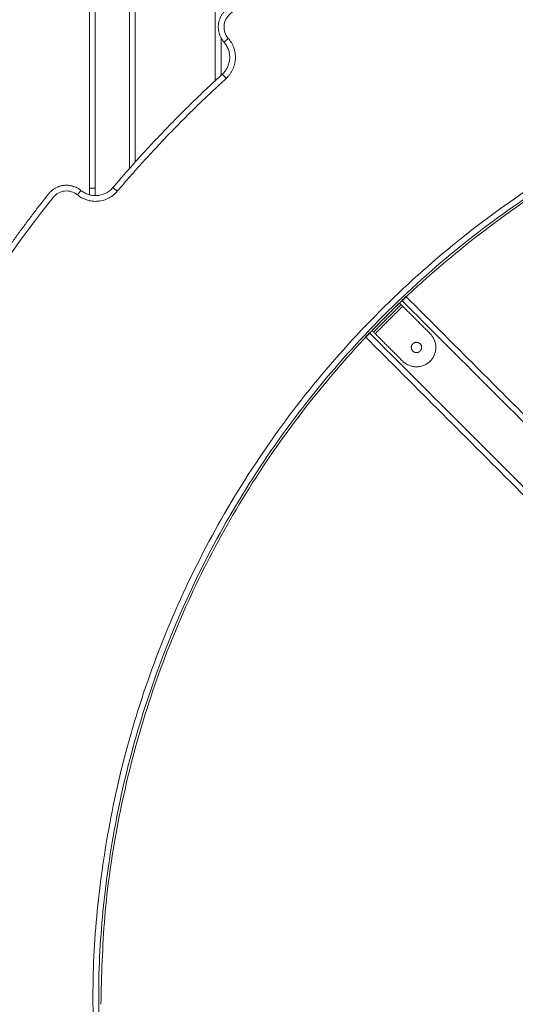
# Model space of a CAD drawing. Units: millimetres. Extents: x -6335.5 to -6320.6, y 77.8 to 97.1.
# Drawn here: x -6324.1 to -6323.7, y 90.7 to 91.6 of the extents above; entities that cross this region are included whole.
import ezdxf

# ---------------------------------------------------------------- set-up
doc = ezdxf.new("R2010")
doc.units = ezdxf.units.MM
doc.layers.get('0').update_dxf_attribs({"lineweight": 5})

# ---------------------------------------------------------------- blocks, each defined once
blk = doc.blocks.new('side')
for points in [[(-6324.05326, 91.46049), (-6324.05326, 91.9426), (-6324.05326, 92.42471)], [(-6324.04826, 91.46049), (-6324.04826, 91.9426), (-6324.04826, 92.42471)], [(-6324.01826, 92.09195), (-6324.01826, 91.78477), (-6324.01826, 91.47759)], [(-6324.01326, 92.08667), (-6324.01326, 91.78493), (-6324.01326, 91.48319)], [(-6323.94326, 91.55439), (-6323.94326, 91.80273), (-6323.94326, 92.05106)], [(-6323.93826, 91.55901), (-6323.93826, 91.5754), (-6323.93826, 91.59179)], [(-6324.05326, 91.45458), (-6324.05326, 91.45753), (-6324.05326, 91.46049)], [(-6324.04826, 91.45387), (-6324.04826, 91.45718), (-6324.04826, 91.46049)], [(-6323.78016, 91.36217), (-6323.78122, 91.36111), (-6323.78228, 91.36004)], [(-6323.78087, 91.35863), (-6323.78157, 91.35934), (-6323.78228, 91.36004)], [(-6322.57808, 90.16008), (-6323.17912, 90.76113), (-6323.78016, 91.36217)], [(-6323.19326, 90.78234), (-6323.48494, 91.07402), (-6323.77662, 91.3657)], [(-6323.77945, 91.35722), (-6323.79147, 91.3452), (-6323.80349, 91.33317)], [(-6323.77945, 91.35722), (-6323.76743, 91.3452), (-6323.75541, 91.33317)], [(-6323.80632, 91.336), (-6323.80738, 91.33494), (-6323.80844, 91.33388)], [(-6322.60636, 90.1318), (-6323.2074, 90.73284), (-6323.80844, 91.33388)], [(-6323.80491, 91.33459), (-6323.80562, 91.3353), (-6323.80632, 91.336)], [(-6323.22862, 90.74698), (-6323.5203, 91.03866), (-6323.81198, 91.33035)], [(-6323.80349, 91.33317), (-6323.79147, 91.32115), (-6323.77945, 91.30913)]]:
    blk.add_open_spline(points, degree=2)
for points, weights, degree, knots in [([(-6323.7915, 91.69598), (-6323.7944, 91.70058), (-6323.79885, 91.7037), (-6323.80417, 91.70486), (-6323.80948, 91.70602), (-6323.81483, 91.70502), (-6323.81938, 91.70204), (-6323.85921, 91.67593), (-6323.89734, 91.64738), (-6323.93361, 91.61649), (-6323.93775, 91.61297), (-6323.94021, 91.60811), (-6323.94059, 91.60269), (-6323.94098, 91.59726), (-6323.93924, 91.59211), (-6323.93564, 91.58803)], [1, 0.922006721346, 0.89662191683, 0.919656808222, 0.871936009931, 0.871936009931, 0.919656808222, 0.918310454014, 0.918161881227, 0.919211089861, 0.871513520379, 0.871513520379, 0.919211089861, 0.896332293976, 0.921857851241, 1], 3, [0, 0, 0, 0, 8.599034, 8.599034, 8.599034, 17.198068, 17.198068, 17.198068, 172.643058, 172.643058, 172.643058, 181.242083, 181.242083, 181.242083, 189.841108, 189.841108, 189.841108, 189.841108]), ([(-6323.58301, 89.98374), (-6324.05026, 90.22233), (-6324.05026, 90.74698), (-6324.05026, 91.60398), (-6323.19326, 91.60398), (-6322.33626, 91.60398), (-6322.33626, 90.74698), (-6322.33626, 89.88998), (-6323.19326, 89.88998), (-6323.38096, 89.88998), (-6323.55148, 89.96844)], [0.874842751139, 0.797716532978, 1, 0.707106781187, 1, 0.707106781187, 1, 0.707106781187, 1, 0.916823282846, 0.880888125633], 2, [-3622.063288, -3622.063288, -3622.063288, -2692.344344, -2692.344344, -1346.172172, -1346.172172, 0, 0, 1346.172172, 1346.172172, 1728.462286, 1728.462286, 1728.462286]), ([(-6323.5821, 89.98889), (-6324.04526, 90.22645), (-6324.04526, 90.74698), (-6324.04526, 91.59898), (-6323.19326, 91.59898), (-6322.34126, 91.59898), (-6322.34126, 90.74698), (-6322.34126, 89.89498), (-6323.19326, 89.89498), (-6323.38056, 89.89498), (-6323.55059, 89.97353)], [0.874594764833, 0.798042689692, 1, 0.707106781187, 1, 0.707106781187, 1, 0.707106781187, 1, 0.916542223474, 0.880645810716], 2, [-3620.564232, -3620.564232, -3620.564232, -2692.344344, -2692.344344, -1346.172172, -1346.172172, 0, 0, 1346.172172, 1346.172172, 1729.754068, 1729.754068, 1729.754068]), ([(-6322.34326, 90.74698), (-6322.34326, 91.59698), (-6323.19326, 91.59698), (-6324.04326, 91.59698), (-6324.04326, 90.74698)], [1, 0.707106781187, 1, 0.707106781187, 1], 2, [0, 0, 0, 1335.176878, 1335.176878, 2670.353756, 2670.353756, 2670.353756]), ([(-6324.06065, 91.4584), (-6324.06486, 91.46185), (-6324.07007, 91.46341), (-6324.07548, 91.46282), (-6324.08089, 91.46224), (-6324.08565, 91.45961), (-6324.08902, 91.45534), (-6324.11867, 91.41786), (-6324.1458, 91.37871), (-6324.17038, 91.33809), (-6324.17319, 91.33343), (-6324.17399, 91.32805), (-6324.17264, 91.32278), (-6324.1713, 91.31751), (-6324.16801, 91.31317), (-6324.16331, 91.31044)], [1, 0.924808012208, 0.902078395791, 0.928064359158, 0.879907420148, 0.879907420148, 0.928064359158, 0.932992873399, 0.939172971274, 0.946604652784, 0.897485595355, 0.897485595355, 0.946604652784, 0.914052783004, 0.930925793619, 1], 3, [0, 0, 0, 0, 8.426439, 8.426439, 8.426439, 16.852878, 16.852878, 16.852878, 172.988232, 172.988232, 172.988232, 181.414677, 181.414677, 181.414677, 189.841122, 189.841122, 189.841122, 189.841122]), ([(-6323.80632, 91.336), (-6323.80632, 91.336), (-6323.7943, 91.34802), (-6323.78228, 91.36004), (-6323.78228, 91.36004)], [1, 0.707106781187, 1, 0.707106781187, 1], 2, [0, 0, 0, 26.703538, 26.703538, 53.407075, 53.407075, 53.407075]), ([(-6323.80491, 91.33459), (-6323.80491, 91.33459), (-6323.79289, 91.34661), (-6323.78087, 91.35863), (-6323.78087, 91.35863)], [1, 0.707106781187, 1, 0.707106781187, 1], 2, [0, 0, 0, 26.703538, 26.703538, 53.407075, 53.407075, 53.407075]), ([(-6323.77945, 91.30913), (-6323.76743, 91.29711), (-6323.75541, 91.30913), (-6323.74339, 91.32115), (-6323.75541, 91.33317)], [1, 0.707106781187, 1, 0.707106781187, 1], 2, [0, 0, 0, 26.703538, 26.703538, 53.407075, 53.407075, 53.407075]), ([(-6323.77061, 91.32434), (-6323.76743, 91.32752), (-6323.76425, 91.32434), (-6323.76107, 91.32115), (-6323.76425, 91.31797)], [1, 0.707106781187, 1, 0.707106781187, 1], 2, [0, 0, 0, 7.068583, 7.068583, 14.137167, 14.137167, 14.137167]), ([(-6323.76425, 91.31797), (-6323.76743, 91.31479), (-6323.77061, 91.31797), (-6323.7738, 91.32115), (-6323.77061, 91.32434)], [1, 0.707106781187, 1, 0.707106781187, 1], 2, [0, 0, 0, 7.068583, 7.068583, 14.137167, 14.137167, 14.137167])]:
    blk.add_rational_spline(points, weights, degree=degree, knots=knots)
for points, knots in [([(-6323.79572, 91.69332), (-6323.79678, 91.695), (-6323.79958, 91.69793), (-6323.80514, 91.70037), (-6323.81122, 91.70046), (-6323.81498, 91.69895), (-6323.81664, 91.69786), (-6323.85627, 91.67188), (-6323.89428, 91.64341), (-6323.93037, 91.61268), (-6323.93188, 91.6114), (-6323.93439, 91.60821), (-6323.93601, 91.60236), (-6323.93523, 91.59633), (-6323.93321, 91.59283), (-6323.93189, 91.59134)], [0, 0, 0, 0, 5.957281, 11.914561, 17.871842, 23.829123, 23.829123, 23.829123, 166.01201, 166.01201, 166.01201, 171.969285, 177.926559, 183.883833, 189.841108, 189.841108, 189.841108, 189.841108]), ([(-6324.06382, 91.45454), (-6324.06536, 91.4558), (-6324.06893, 91.4577), (-6324.07499, 91.45825), (-6324.08078, 91.45642), (-6324.08387, 91.4538), (-6324.0851, 91.45224), (-6324.1145, 91.41507), (-6324.14157, 91.37605), (-6324.1661, 91.3355), (-6324.16713, 91.3338), (-6324.1685, 91.32999), (-6324.16819, 91.32392), (-6324.16555, 91.31845), (-6324.16252, 91.31576), (-6324.1608, 91.31477)], [0, 0, 0, 0, 5.957273, 11.914546, 17.871819, 23.829091, 23.829091, 23.829091, 166.012013, 166.012013, 166.012013, 171.96929, 177.926567, 183.883844, 189.841122, 189.841122, 189.841122, 189.841122])]:
    blk.add_open_spline(points, degree=3, knots=knots)
for points, weights in [([(-6323.93564, 91.58803), (-6323.92264, 91.5733), (-6323.93713, 91.56004)], [1, 0.713383120216, 1]), ([(-6323.93564, 91.58803), (-6323.93564, 91.58803), (-6323.93189, 91.59134)], [1, 0.707106781187, 1]), ([(-6323.93189, 91.59134), (-6323.91564, 91.57293), (-6323.93376, 91.55635)], [1, 0.713383120193, 1]), ([(-6323.93713, 91.56004), (-6323.98804, 91.51347), (-6324.03273, 91.46091)], [1, 0.998045918675, 1]), ([(-6323.93376, 91.55635), (-6323.93713, 91.56004), (-6323.93713, 91.56004)], [1, 0.707106781186, 1]), ([(-6323.93376, 91.55635), (-6323.98443, 91.50999), (-6324.02892, 91.45767)], [1, 0.998045918675, 1]), ([(-6324.06065, 91.4584), (-6324.06065, 91.4584), (-6324.06382, 91.45454)], [1, 0.707106781526, 1]), ([(-6324.02892, 91.45767), (-6324.04483, 91.43896), (-6324.06382, 91.45454)], [1, 0.71338332358, 1]), ([(-6324.03273, 91.46091), (-6324.04546, 91.44594), (-6324.06065, 91.4584)], [1, 0.713383323603, 1]), ([(-6324.04826, 91.46049), (-6324.04826, 91.46049), (-6324.05326, 91.46049)], [1, 0.707106781186, 1]), ([(-6324.03273, 91.46091), (-6324.03273, 91.46091), (-6324.02892, 91.45767)], [1, 0.707106781186, 1]), ([(-6323.77662, 91.3657), (-6323.77662, 91.3657), (-6323.78016, 91.36217)], [1, 0.707106781187, 1]), ([(-6323.78087, 91.35863), (-6323.78087, 91.35863), (-6323.77945, 91.35722)], [1, 0.707106781186, 1]), ([(-6323.80844, 91.33388), (-6323.81198, 91.33035), (-6323.81198, 91.33035)], [1, 0.707106781187, 1]), ([(-6323.80491, 91.33459), (-6323.80491, 91.33459), (-6323.80349, 91.33317)], [1, 0.707106781187, 1])]:
    blk.add_rational_spline(points, weights, degree=2)

msp = doc.modelspace()

# ---------------------------------------------------------------- block references
msp.add_blockref('side', (0, 0))

doc.saveas('drawing.dxf')
